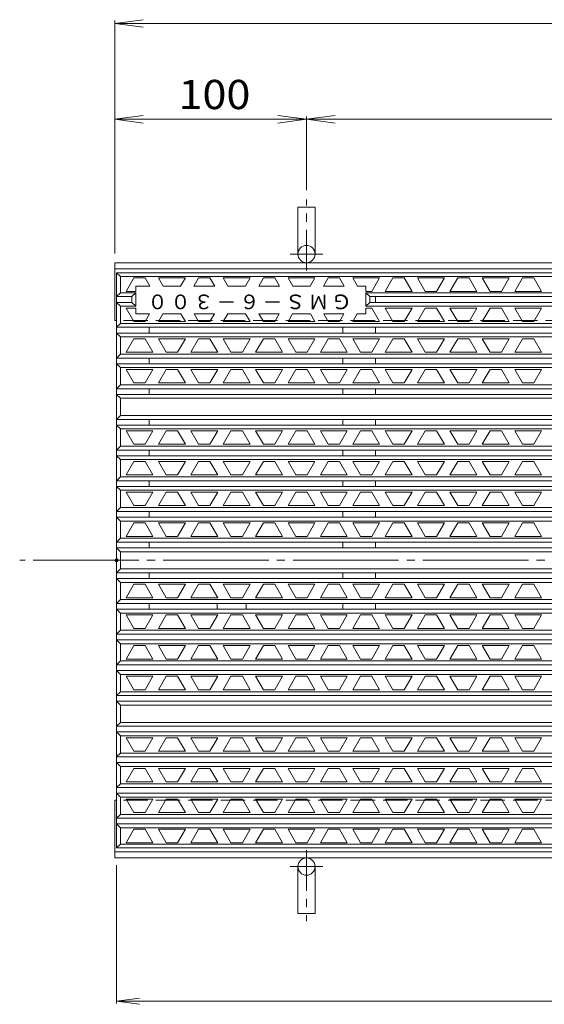
# Model space of a CAD drawing. Units: millimetres. Extents: x -815 to 937, y -685 to 554.
# Drawn here: x -815 to -541, y 22 to 535 of the extents above; entities that cross this region are included whole.
import ezdxf

# ---------------------------------------------------------------- set-up
doc = ezdxf.new("R2010")
doc.units = ezdxf.units.MM
doc.header["$LTSCALE"] = 5
for name, pattern in [('JWW_CENTER1', [6.773333, 4.233333, -0.846667, 0.846667, -0.846667]), ('JWW_CENTER2', [13.546667, 11.006667, -0.846667, 0.846667, -0.846667]), ('JWW_DASHED3', [3.386667, 2.54, -0.846667])]:
    doc.linetypes.add(name, pattern=pattern)
for name, color, linetype in [('0-A', 7, 'Continuous'), ('B-3', 7, 'Continuous'), ('その他', 7, 'Continuous'), ('仕上', 7, 'Continuous'), ('躯体', 7, 'Continuous'), ('通り芯', 7, 'Continuous')]:
    doc.layers.add(name, color=color, linetype=linetype)
doc.styles.add('ＭＳ ゴシック', font='txt', dxfattribs={"height": 1})

msp = doc.modelspace()

# ---------------------------------------------------------------- linework, layer by layer
at = {"layer": 'B-3', "color": 7, "linetype": 'Continuous', "lineweight": 9, "const_width": 1}
msp.add_lwpolyline([(-763.64, 253.25, 0.414214), (-764.14, 253.75, 0.414214), (-764.64, 253.25, 0.414214), (-764.14, 252.75, 0.414214)], format="xyb", close=True, dxfattribs=at)
at = {"layer": 'その他', "color": 7, "linetype": 'Continuous', "lineweight": 9}
for p, q in [((-765.14, 533.23), (-750.26, 535.18)), ((-765.14, 413.23), (-765.14, 534.73)), ((-765.14, 533.23), (-750.26, 531.27)), ((-765.14, 533.23), (64.86, 533.23)), ((-765.14, 483.23), (-750.26, 485.18)), ((-765.14, 483.23), (-665.14, 483.23)), ((-765.14, 483.23), (-750.26, 481.27)), ((-665.14, 483.23), (-680.01, 485.18)), ((-665.14, 483.23), (-680.01, 481.27)), ((-665.14, 483.23), (-650.26, 485.18)), ((-665.14, 446.23), (-665.14, 484.73)), ((-665.14, 483.23), (-65.14, 483.23)), ((-665.14, 483.23), (-650.26, 481.27)), ((-764.14, 94.28), (-764.14, 22.08)), ((-764.14, 23.28), (-752.24, 24.84)), ((-764.14, 23.28), (-166.14, 23.28)), ((-764.14, 23.28), (-752.24, 21.71))]:
    msp.add_line(p, q, dxfattribs=at)
at = {"layer": '仕上', "color": 3, "linetype": 'Continuous', "lineweight": 9}
for p, q in [((-762.14, 401.25), (-764.14, 403.25)), ((-764.14, 403.25), (-166.14, 403.25)), ((-764.14, 301.25), (-764.14, 403.25)), ((-762.14, 401.25), (-168.14, 401.25)), ((-762.14, 392.75), (-762.14, 401.25)), ((-759.21, 393.5), (-755.17, 400.5)), ((-749.25, 400.5), (-755.17, 400.5)), ((-754.21, 393.5), (-754.21, 396.25)), ((-754.21, 396.25), (-746.8, 396.25)), ((-746.8, 396.25), (-749.25, 400.5)), ((-728.32, 400.5), (-742.32, 400.5)), ((-742.32, 400.5), (-739.87, 396.25)), ((-739.87, 396.25), (-730.78, 396.25)), ((-728.32, 400.5), (-730.78, 396.25)), ((-723.85, 396.25), (-721.39, 400.5)), ((-723.85, 396.25), (-713.02, 396.25)), ((-715.48, 400.5), (-721.39, 400.5)), ((-713.02, 396.25), (-715.48, 400.5)), ((-694.55, 400.5), (-708.55, 400.5)), ((-708.55, 400.5), (-706.09, 396.25)), ((-706.09, 396.25), (-697, 396.25)), ((-694.55, 400.5), (-697, 396.25)), ((-690.07, 396.25), (-687.62, 400.5)), ((-690.07, 396.25), (-679.25, 396.25)), ((-681.7, 400.5), (-687.62, 400.5)), ((-679.25, 396.25), (-681.7, 400.5)), ((-660.77, 400.5), (-674.77, 400.5)), ((-674.77, 400.5), (-672.32, 396.25)), ((-672.32, 396.25), (-663.23, 396.25)), ((-660.77, 400.5), (-663.23, 396.25)), ((-656.3, 396.25), (-653.85, 400.5)), ((-656.3, 396.25), (-645.48, 396.25)), ((-647.93, 400.5), (-653.85, 400.5)), ((-645.48, 396.25), (-647.93, 400.5)), ((-627, 400.5), (-641, 400.5)), ((-641, 400.5), (-638.55, 396.25)), ((-638.55, 396.25), (-634.14, 396.25)), ((-634.14, 393.5), (-634.14, 396.25)), ((-627, 400.5), (-631.04, 393.5)), ((-624.11, 393.5), (-620.07, 400.5)), ((-614.16, 400.5), (-620.07, 400.5)), ((-610.11, 393.5), (-614.16, 400.5)), ((-607.23, 400.5), (-603.19, 393.5)), ((-593.23, 400.5), (-607.23, 400.5)), ((-593.23, 400.5), (-597.27, 393.5)), ((-590.34, 393.5), (-586.3, 400.5)), ((-580.38, 400.5), (-586.3, 400.5)), ((-576.34, 393.5), (-580.38, 400.5)), ((-573.45, 400.5), (-569.41, 393.5)), ((-559.46, 400.5), (-573.45, 400.5)), ((-559.46, 400.5), (-563.5, 393.5)), ((-556.57, 393.5), (-552.53, 400.5)), ((-546.61, 400.5), (-552.53, 400.5)), ((-542.57, 393.5), (-546.61, 400.5)), ((-762.14, 392.75), (-764.14, 390.75)), ((-756.21, 390.75), (-764.14, 390.75)), ((-754.21, 392.75), (-762.14, 392.75)), ((-754.21, 393.5), (-759.21, 393.5)), ((-754.21, 392.75), (-756.21, 390.75)), ((-756.21, 387.75), (-756.21, 390.75)), ((-754.21, 385.75), (-754.21, 392.75)), ((-631.04, 393.5), (-634.14, 393.5)), ((-634.14, 392.75), (-632.14, 390.75)), ((-634.14, 385.75), (-634.14, 392.75)), ((-634.14, 392.75), (-168.14, 392.75)), ((-632.14, 387.75), (-632.14, 390.75)), ((-632.13, 390.75), (-166.14, 390.75)), ((-629.14, 387.75), (-629.14, 390.75)), ((-610.11, 393.5), (-624.11, 393.5)), ((-597.27, 393.5), (-603.19, 393.5)), ((-576.34, 393.5), (-590.34, 393.5)), ((-563.5, 393.5), (-569.41, 393.5)), ((-542.57, 393.5), (-556.57, 393.5)), ((-756.21, 387.75), (-764.14, 387.75)), ((-762.14, 385.75), (-764.14, 387.75)), ((-754.21, 385.75), (-762.14, 385.75)), ((-762.14, 376.75), (-762.14, 385.75)), ((-756.21, 387.75), (-754.21, 385.75)), ((-632.14, 387.75), (-634.14, 385.75)), ((-634.14, 385.75), (-168.14, 385.75)), ((-632.14, 387.75), (-166.14, 387.75)), ((-759.21, 384.75), (-755.17, 377.75)), ((-754.21, 384.75), (-759.21, 384.75)), ((-754.21, 381.75), (-754.21, 384.75)), ((-754.21, 381.75), (-746.94, 381.75)), ((-746.94, 381.75), (-749.25, 377.75)), ((-742.32, 377.75), (-740.01, 381.75)), ((-740.01, 381.75), (-730.63, 381.75)), ((-728.32, 377.75), (-730.63, 381.75)), ((-723.7, 381.75), (-713.17, 381.75)), ((-723.7, 381.75), (-721.39, 377.75)), ((-713.17, 381.75), (-715.48, 377.75)), ((-708.55, 377.75), (-706.24, 381.75)), ((-706.24, 381.75), (-696.86, 381.75)), ((-694.55, 377.75), (-696.86, 381.75)), ((-689.93, 381.75), (-679.39, 381.75)), ((-689.93, 381.75), (-687.62, 377.75)), ((-679.39, 381.75), (-681.7, 377.75)), ((-674.77, 377.75), (-672.47, 381.75)), ((-672.47, 381.75), (-663.08, 381.75)), ((-660.77, 377.75), (-663.08, 381.75)), ((-656.16, 381.75), (-653.85, 377.75)), ((-656.16, 381.75), (-645.62, 381.75)), ((-645.62, 381.75), (-647.93, 377.75)), ((-641, 377.75), (-638.69, 381.75)), ((-638.69, 381.75), (-634.14, 381.75)), ((-634.14, 384.75), (-631.04, 384.75)), ((-634.14, 381.75), (-634.14, 384.75)), ((-627, 377.75), (-631.04, 384.75)), ((-624.11, 384.75), (-610.11, 384.75)), ((-624.11, 384.75), (-620.07, 377.75)), ((-610.11, 384.75), (-614.16, 377.75)), ((-607.23, 377.75), (-603.19, 384.75)), ((-603.19, 384.75), (-597.27, 384.75)), ((-593.23, 377.75), (-597.27, 384.75)), ((-590.34, 384.75), (-576.34, 384.75)), ((-590.34, 384.75), (-586.3, 377.75)), ((-576.34, 384.75), (-580.38, 377.75)), ((-573.45, 377.75), (-569.41, 384.75)), ((-569.41, 384.75), (-563.5, 384.75)), ((-559.46, 377.75), (-563.5, 384.75)), ((-556.57, 384.75), (-542.57, 384.75)), ((-556.57, 384.75), (-552.53, 377.75)), ((-542.57, 384.75), (-546.61, 377.75)), ((-762.14, 376.75), (-764.14, 374.75)), ((-762.14, 376.75), (-168.14, 376.75)), ((-755.17, 377.75), (-749.25, 377.75)), ((-742.32, 377.75), (-728.32, 377.75)), ((-721.39, 377.75), (-715.48, 377.75)), ((-708.55, 377.75), (-694.55, 377.75)), ((-687.62, 377.75), (-681.7, 377.75)), ((-674.77, 377.75), (-660.77, 377.75)), ((-653.85, 377.75), (-647.93, 377.75)), ((-641, 377.75), (-627, 377.75)), ((-620.07, 377.75), (-614.16, 377.75)), ((-607.23, 377.75), (-593.23, 377.75)), ((-586.3, 377.75), (-580.38, 377.75)), ((-573.45, 377.75), (-559.46, 377.75)), ((-552.53, 377.75), (-546.61, 377.75)), ((-764.14, 374.75), (-166.14, 374.75)), ((-764.14, 371.75), (-166.14, 371.75)), ((-762.14, 369.75), (-764.14, 371.75)), ((-762.14, 360.75), (-762.14, 369.75)), ((-762.14, 369.75), (-168.14, 369.75)), ((-747.14, 371.75), (-747.14, 374.75)), ((-646.14, 371.75), (-646.14, 374.75)), ((-629.14, 371.75), (-629.14, 374.75)), ((-759.21, 361.75), (-755.17, 368.75)), ((-749.25, 368.75), (-755.17, 368.75)), ((-745.21, 361.75), (-749.25, 368.75)), ((-742.32, 368.75), (-738.28, 361.75)), ((-728.32, 368.75), (-742.32, 368.75)), ((-728.32, 368.75), (-732.36, 361.75)), ((-725.43, 361.75), (-721.39, 368.75)), ((-715.48, 368.75), (-721.39, 368.75)), ((-711.43, 361.75), (-715.48, 368.75)), ((-708.55, 368.75), (-704.51, 361.75)), ((-694.55, 368.75), (-708.55, 368.75)), ((-694.55, 368.75), (-698.59, 361.75)), ((-691.66, 361.75), (-687.62, 368.75)), ((-681.7, 368.75), (-687.62, 368.75)), ((-677.66, 361.75), (-681.7, 368.75)), ((-674.77, 368.75), (-670.73, 361.75)), ((-660.77, 368.75), (-674.77, 368.75)), ((-660.77, 368.75), (-664.82, 361.75)), ((-657.89, 361.75), (-653.85, 368.75)), ((-647.93, 368.75), (-653.85, 368.75)), ((-643.89, 361.75), (-647.93, 368.75)), ((-641, 368.75), (-636.96, 361.75)), ((-627, 368.75), (-641, 368.75)), ((-627, 368.75), (-631.04, 361.75)), ((-624.11, 361.75), (-620.07, 368.75)), ((-614.16, 368.75), (-620.07, 368.75)), ((-610.11, 361.75), (-614.16, 368.75)), ((-607.23, 368.75), (-603.19, 361.75)), ((-593.23, 368.75), (-607.23, 368.75)), ((-593.23, 368.75), (-597.27, 361.75)), ((-590.34, 361.75), (-586.3, 368.75)), ((-580.38, 368.75), (-586.3, 368.75)), ((-576.34, 361.75), (-580.38, 368.75)), ((-573.45, 368.75), (-569.41, 361.75)), ((-559.46, 368.75), (-573.45, 368.75)), ((-559.46, 368.75), (-563.5, 361.75)), ((-556.57, 361.75), (-552.53, 368.75)), ((-546.61, 368.75), (-552.53, 368.75)), ((-542.57, 361.75), (-546.61, 368.75)), ((-762.14, 360.75), (-764.14, 358.75)), ((-762.14, 360.75), (-168.14, 360.75)), ((-745.21, 361.75), (-759.21, 361.75)), ((-732.36, 361.75), (-738.28, 361.75)), ((-711.43, 361.75), (-725.43, 361.75)), ((-698.59, 361.75), (-704.51, 361.75)), ((-677.66, 361.75), (-691.66, 361.75)), ((-664.82, 361.75), (-670.73, 361.75)), ((-643.89, 361.75), (-657.89, 361.75)), ((-631.04, 361.75), (-636.96, 361.75)), ((-610.11, 361.75), (-624.11, 361.75)), ((-597.27, 361.75), (-603.19, 361.75)), ((-576.34, 361.75), (-590.34, 361.75)), ((-563.5, 361.75), (-569.41, 361.75)), ((-542.57, 361.75), (-556.57, 361.75)), ((-764.14, 358.75), (-166.14, 358.75)), ((-764.14, 355.75), (-166.14, 355.75)), ((-762.14, 353.75), (-764.14, 355.75)), ((-747.14, 355.75), (-747.14, 358.75)), ((-646.14, 355.75), (-646.14, 358.75)), ((-629.14, 355.75), (-629.14, 358.75)), ((-762.14, 344.75), (-762.14, 353.75)), ((-762.14, 353.75), (-168.14, 353.75)), ((-759.21, 352.75), (-745.21, 352.75)), ((-759.21, 352.75), (-755.17, 345.75)), ((-745.21, 352.75), (-749.25, 345.75)), ((-742.32, 345.75), (-738.28, 352.75)), ((-738.28, 352.75), (-732.36, 352.75)), ((-728.32, 345.75), (-732.36, 352.75)), ((-725.43, 352.75), (-711.43, 352.75)), ((-725.43, 352.75), (-721.39, 345.75)), ((-711.43, 352.75), (-715.48, 345.75)), ((-708.55, 345.75), (-704.51, 352.75)), ((-704.51, 352.75), (-698.59, 352.75)), ((-694.55, 345.75), (-698.59, 352.75)), ((-691.66, 352.75), (-677.66, 352.75)), ((-691.66, 352.75), (-687.62, 345.75)), ((-677.66, 352.75), (-681.7, 345.75)), ((-674.77, 345.75), (-670.73, 352.75)), ((-670.73, 352.75), (-664.82, 352.75)), ((-660.77, 345.75), (-664.82, 352.75)), ((-657.89, 352.75), (-643.89, 352.75)), ((-657.89, 352.75), (-653.85, 345.75)), ((-643.89, 352.75), (-647.93, 345.75)), ((-641, 345.75), (-636.96, 352.75)), ((-636.96, 352.75), (-631.04, 352.75)), ((-627, 345.75), (-631.04, 352.75)), ((-624.11, 352.75), (-610.11, 352.75)), ((-624.11, 352.75), (-620.07, 345.75)), ((-610.11, 352.75), (-614.16, 345.75)), ((-607.23, 345.75), (-603.19, 352.75)), ((-603.19, 352.75), (-597.27, 352.75)), ((-593.23, 345.75), (-597.27, 352.75)), ((-590.34, 352.75), (-576.34, 352.75)), ((-590.34, 352.75), (-586.3, 345.75)), ((-576.34, 352.75), (-580.38, 345.75)), ((-573.45, 345.75), (-569.41, 352.75)), ((-569.41, 352.75), (-563.5, 352.75)), ((-559.46, 345.75), (-563.5, 352.75)), ((-556.57, 352.75), (-542.57, 352.75)), ((-556.57, 352.75), (-552.53, 345.75)), ((-542.57, 352.75), (-546.61, 345.75)), ((-762.14, 344.75), (-764.14, 342.75)), ((-762.14, 344.75), (-168.14, 344.75)), ((-755.17, 345.75), (-749.25, 345.75)), ((-742.32, 345.75), (-728.32, 345.75)), ((-721.39, 345.75), (-715.48, 345.75)), ((-708.55, 345.75), (-694.55, 345.75)), ((-687.62, 345.75), (-681.7, 345.75)), ((-674.77, 345.75), (-660.77, 345.75)), ((-653.85, 345.75), (-647.93, 345.75)), ((-641, 345.75), (-627, 345.75)), ((-620.07, 345.75), (-614.16, 345.75)), ((-607.23, 345.75), (-593.23, 345.75)), ((-586.3, 345.75), (-580.38, 345.75)), ((-573.45, 345.75), (-559.46, 345.75)), ((-552.53, 345.75), (-546.61, 345.75)), ((-764.14, 342.75), (-166.14, 342.75)), ((-764.14, 339.75), (-166.14, 339.75)), ((-762.14, 337.75), (-764.14, 339.75)), ((-747.14, 339.75), (-747.14, 342.75)), ((-646.14, 339.75), (-646.14, 342.75)), ((-629.14, 339.75), (-629.14, 342.75)), ((-762.14, 328.75), (-762.14, 337.75)), ((-762.14, 337.75), (-168.14, 337.75)), ((-764.14, 326.75), (-762.14, 328.75)), ((-762.14, 328.75), (-168.14, 328.75)), ((-764.14, 326.75), (-166.14, 326.75)), ((-764.14, 323.75), (-166.14, 323.75)), ((-762.14, 321.75), (-764.14, 323.75)), ((-747.14, 323.75), (-747.14, 326.75)), ((-646.14, 323.75), (-646.14, 326.75)), ((-629.14, 323.75), (-629.14, 326.75)), ((-762.14, 312.75), (-762.14, 321.75)), ((-762.14, 321.75), (-168.14, 321.75)), ((-759.21, 320.75), (-745.21, 320.75)), ((-759.21, 320.75), (-755.17, 313.75)), ((-745.21, 320.75), (-749.25, 313.75)), ((-742.32, 313.75), (-738.28, 320.75)), ((-738.28, 320.75), (-732.36, 320.75)), ((-728.32, 313.75), (-732.36, 320.75)), ((-725.43, 320.75), (-711.43, 320.75)), ((-725.43, 320.75), (-721.39, 313.75)), ((-711.43, 320.75), (-715.48, 313.75)), ((-708.55, 313.75), (-704.51, 320.75)), ((-704.51, 320.75), (-698.59, 320.75)), ((-694.55, 313.75), (-698.59, 320.75)), ((-691.66, 320.75), (-677.66, 320.75)), ((-691.66, 320.75), (-687.62, 313.75)), ((-677.66, 320.75), (-681.7, 313.75)), ((-674.77, 313.75), (-670.73, 320.75)), ((-670.73, 320.75), (-664.82, 320.75)), ((-660.77, 313.75), (-664.82, 320.75)), ((-657.89, 320.75), (-643.89, 320.75)), ((-657.89, 320.75), (-653.85, 313.75)), ((-643.89, 320.75), (-647.93, 313.75)), ((-641, 313.75), (-636.96, 320.75)), ((-636.96, 320.75), (-631.04, 320.75)), ((-627, 313.75), (-631.04, 320.75)), ((-624.11, 320.75), (-610.11, 320.75)), ((-624.11, 320.75), (-620.07, 313.75)), ((-610.11, 320.75), (-614.16, 313.75)), ((-607.23, 313.75), (-603.19, 320.75)), ((-603.19, 320.75), (-597.27, 320.75)), ((-593.23, 313.75), (-597.27, 320.75)), ((-590.34, 320.75), (-576.34, 320.75)), ((-590.34, 320.75), (-586.3, 313.75)), ((-576.34, 320.75), (-580.38, 313.75)), ((-573.45, 313.75), (-569.41, 320.75)), ((-569.41, 320.75), (-563.5, 320.75)), ((-559.46, 313.75), (-563.5, 320.75)), ((-556.57, 320.75), (-542.57, 320.75)), ((-556.57, 320.75), (-552.53, 313.75)), ((-542.57, 320.75), (-546.61, 313.75)), ((-755.17, 313.75), (-749.25, 313.75)), ((-742.32, 313.75), (-728.32, 313.75)), ((-721.39, 313.75), (-715.48, 313.75)), ((-708.55, 313.75), (-694.55, 313.75)), ((-687.62, 313.75), (-681.7, 313.75)), ((-674.77, 313.75), (-660.77, 313.75)), ((-653.85, 313.75), (-647.93, 313.75)), ((-641, 313.75), (-627, 313.75)), ((-620.07, 313.75), (-614.16, 313.75)), ((-607.23, 313.75), (-593.23, 313.75)), ((-586.3, 313.75), (-580.38, 313.75)), ((-573.45, 313.75), (-559.46, 313.75)), ((-552.53, 313.75), (-546.61, 313.75)), ((-764.14, 310.75), (-762.14, 312.75)), ((-764.14, 310.75), (-166.14, 310.75)), ((-762.14, 312.75), (-168.14, 312.75)), ((-747.14, 307.75), (-747.14, 310.75)), ((-646.14, 307.75), (-646.14, 310.75)), ((-629.14, 307.75), (-629.14, 310.75)), ((-762.14, 305.75), (-764.14, 307.75)), ((-764.14, 307.75), (-166.14, 307.75)), ((-762.14, 301.25), (-762.14, 305.75)), ((-762.14, 305.75), (-168.14, 305.75)), ((-759.21, 297.75), (-755.17, 304.75)), ((-749.25, 304.75), (-755.17, 304.75)), ((-745.21, 297.75), (-749.25, 304.75)), ((-742.32, 304.75), (-738.28, 297.75)), ((-728.32, 304.75), (-742.32, 304.75)), ((-728.32, 304.75), (-732.36, 297.75)), ((-725.43, 297.75), (-721.39, 304.75)), ((-715.48, 304.75), (-721.39, 304.75)), ((-711.43, 297.75), (-715.48, 304.75)), ((-708.55, 304.75), (-704.51, 297.75)), ((-694.55, 304.75), (-708.55, 304.75)), ((-694.55, 304.75), (-698.59, 297.75)), ((-691.66, 297.75), (-687.62, 304.75)), ((-681.7, 304.75), (-687.62, 304.75)), ((-677.66, 297.75), (-681.7, 304.75)), ((-674.77, 304.75), (-670.73, 297.75)), ((-660.77, 304.75), (-674.77, 304.75)), ((-660.77, 304.75), (-664.82, 297.75)), ((-657.89, 297.75), (-653.85, 304.75)), ((-647.93, 304.75), (-653.85, 304.75)), ((-643.89, 297.75), (-647.93, 304.75)), ((-641, 304.75), (-636.96, 297.75)), ((-627, 304.75), (-641, 304.75)), ((-627, 304.75), (-631.04, 297.75)), ((-624.11, 297.75), (-620.07, 304.75)), ((-614.16, 304.75), (-620.07, 304.75)), ((-610.11, 297.75), (-614.16, 304.75)), ((-607.23, 304.75), (-603.19, 297.75)), ((-593.23, 304.75), (-607.23, 304.75)), ((-593.23, 304.75), (-597.27, 297.75)), ((-590.34, 297.75), (-586.3, 304.75)), ((-580.38, 304.75), (-586.3, 304.75)), ((-576.34, 297.75), (-580.38, 304.75)), ((-573.45, 304.75), (-569.41, 297.75)), ((-559.46, 304.75), (-573.45, 304.75)), ((-559.46, 304.75), (-563.5, 297.75)), ((-556.57, 297.75), (-552.53, 304.75)), ((-546.61, 304.75), (-552.53, 304.75)), ((-542.57, 297.75), (-546.61, 304.75)), ((-764.14, 301.25), (-764.14, 103.25)), ((-762.14, 301.25), (-762.14, 296.75)), ((-762.14, 296.75), (-764.14, 294.75)), ((-764.14, 294.75), (-166.14, 294.75)), ((-762.14, 296.75), (-168.14, 296.75)), ((-745.21, 297.75), (-759.21, 297.75)), ((-747.14, 294.75), (-747.14, 291.75)), ((-732.36, 297.75), (-738.28, 297.75)), ((-711.43, 297.75), (-725.43, 297.75)), ((-698.59, 297.75), (-704.51, 297.75)), ((-677.66, 297.75), (-691.66, 297.75)), ((-664.82, 297.75), (-670.73, 297.75)), ((-643.89, 297.75), (-657.89, 297.75)), ((-646.14, 294.75), (-646.14, 291.75)), ((-631.04, 297.75), (-636.96, 297.75)), ((-629.14, 294.75), (-629.14, 291.75)), ((-610.11, 297.75), (-624.11, 297.75)), ((-597.27, 297.75), (-603.19, 297.75)), ((-576.34, 297.75), (-590.34, 297.75)), ((-563.5, 297.75), (-569.41, 297.75)), ((-542.57, 297.75), (-556.57, 297.75)), ((-764.14, 291.75), (-762.14, 289.75)), ((-764.14, 291.75), (-166.14, 291.75)), ((-762.14, 289.75), (-762.14, 280.75)), ((-762.14, 289.75), (-168.14, 289.75)), ((-759.21, 288.75), (-745.21, 288.75)), ((-759.21, 288.75), (-755.17, 281.75)), ((-745.21, 288.75), (-749.25, 281.75)), ((-742.32, 281.75), (-738.28, 288.75)), ((-738.28, 288.75), (-732.36, 288.75)), ((-728.32, 281.75), (-732.36, 288.75)), ((-725.43, 288.75), (-711.43, 288.75)), ((-725.43, 288.75), (-721.39, 281.75)), ((-711.43, 288.75), (-715.48, 281.75)), ((-708.55, 281.75), (-704.51, 288.75)), ((-704.51, 288.75), (-698.59, 288.75)), ((-694.55, 281.75), (-698.59, 288.75)), ((-691.66, 288.75), (-677.66, 288.75)), ((-691.66, 288.75), (-687.62, 281.75)), ((-677.66, 288.75), (-681.7, 281.75)), ((-674.77, 281.75), (-670.73, 288.75)), ((-670.73, 288.75), (-664.82, 288.75)), ((-660.77, 281.75), (-664.82, 288.75)), ((-657.89, 288.75), (-643.89, 288.75)), ((-657.89, 288.75), (-653.85, 281.75)), ((-643.89, 288.75), (-647.93, 281.75)), ((-641, 281.75), (-636.96, 288.75)), ((-636.96, 288.75), (-631.04, 288.75)), ((-627, 281.75), (-631.04, 288.75)), ((-624.11, 288.75), (-610.11, 288.75)), ((-624.11, 288.75), (-620.07, 281.75)), ((-610.11, 288.75), (-614.16, 281.75)), ((-607.23, 281.75), (-603.19, 288.75)), ((-603.19, 288.75), (-597.27, 288.75)), ((-593.23, 281.75), (-597.27, 288.75)), ((-590.34, 288.75), (-576.34, 288.75)), ((-590.34, 288.75), (-586.3, 281.75)), ((-576.34, 288.75), (-580.38, 281.75)), ((-573.45, 281.75), (-569.41, 288.75)), ((-569.41, 288.75), (-563.5, 288.75)), ((-559.46, 281.75), (-563.5, 288.75)), ((-556.57, 288.75), (-542.57, 288.75)), ((-556.57, 288.75), (-552.53, 281.75)), ((-542.57, 288.75), (-546.61, 281.75)), ((-762.14, 280.75), (-764.14, 278.75)), ((-764.14, 278.75), (-166.14, 278.75)), ((-762.14, 280.75), (-168.14, 280.75)), ((-755.17, 281.75), (-749.25, 281.75)), ((-747.14, 278.75), (-747.14, 275.75)), ((-742.32, 281.75), (-728.32, 281.75)), ((-721.39, 281.75), (-715.48, 281.75)), ((-708.55, 281.75), (-694.55, 281.75)), ((-687.62, 281.75), (-681.7, 281.75)), ((-674.77, 281.75), (-660.77, 281.75)), ((-653.85, 281.75), (-647.93, 281.75)), ((-646.14, 278.75), (-646.14, 275.75)), ((-641, 281.75), (-627, 281.75)), ((-629.14, 278.75), (-629.14, 275.75)), ((-620.07, 281.75), (-614.16, 281.75)), ((-607.23, 281.75), (-593.23, 281.75)), ((-586.3, 281.75), (-580.38, 281.75)), ((-573.45, 281.75), (-559.46, 281.75)), ((-552.53, 281.75), (-546.61, 281.75)), ((-764.14, 275.75), (-166.14, 275.75)), ((-764.14, 275.75), (-762.14, 273.75)), ((-762.14, 273.75), (-762.14, 264.75)), ((-762.14, 273.75), (-168.14, 273.75)), ((-759.21, 265.75), (-755.17, 272.75)), ((-749.25, 272.75), (-755.17, 272.75)), ((-745.21, 265.75), (-749.25, 272.75)), ((-742.32, 272.75), (-738.28, 265.75)), ((-728.32, 272.75), (-742.32, 272.75)), ((-728.32, 272.75), (-732.36, 265.75)), ((-725.43, 265.75), (-721.39, 272.75)), ((-715.48, 272.75), (-721.39, 272.75)), ((-711.43, 265.75), (-715.48, 272.75)), ((-708.55, 272.75), (-704.51, 265.75)), ((-694.55, 272.75), (-708.55, 272.75)), ((-694.55, 272.75), (-698.59, 265.75)), ((-691.66, 265.75), (-687.62, 272.75)), ((-681.7, 272.75), (-687.62, 272.75)), ((-677.66, 265.75), (-681.7, 272.75)), ((-674.77, 272.75), (-670.73, 265.75)), ((-660.77, 272.75), (-674.77, 272.75)), ((-660.77, 272.75), (-664.82, 265.75)), ((-657.89, 265.75), (-653.85, 272.75)), ((-647.93, 272.75), (-653.85, 272.75)), ((-643.89, 265.75), (-647.93, 272.75)), ((-641, 272.75), (-636.96, 265.75)), ((-627, 272.75), (-641, 272.75)), ((-627, 272.75), (-631.04, 265.75)), ((-624.11, 265.75), (-620.07, 272.75)), ((-614.16, 272.75), (-620.07, 272.75)), ((-610.11, 265.75), (-614.16, 272.75)), ((-607.23, 272.75), (-603.19, 265.75)), ((-593.23, 272.75), (-607.23, 272.75)), ((-593.23, 272.75), (-597.27, 265.75)), ((-590.34, 265.75), (-586.3, 272.75)), ((-580.38, 272.75), (-586.3, 272.75)), ((-576.34, 265.75), (-580.38, 272.75)), ((-573.45, 272.75), (-569.41, 265.75)), ((-559.46, 272.75), (-573.45, 272.75)), ((-559.46, 272.75), (-563.5, 265.75)), ((-556.57, 265.75), (-552.53, 272.75)), ((-546.61, 272.75), (-552.53, 272.75)), ((-542.57, 265.75), (-546.61, 272.75)), ((-762.14, 264.75), (-764.14, 262.75)), ((-764.14, 262.75), (-166.14, 262.75)), ((-762.14, 264.75), (-168.14, 264.75)), ((-745.21, 265.75), (-759.21, 265.75)), ((-747.14, 262.75), (-747.14, 259.75)), ((-732.36, 265.75), (-738.28, 265.75)), ((-711.43, 265.75), (-725.43, 265.75)), ((-698.59, 265.75), (-704.51, 265.75)), ((-677.66, 265.75), (-691.66, 265.75)), ((-664.82, 265.75), (-670.73, 265.75)), ((-643.89, 265.75), (-657.89, 265.75)), ((-646.14, 262.75), (-646.14, 259.75)), ((-631.04, 265.75), (-636.96, 265.75)), ((-629.14, 262.75), (-629.14, 259.75)), ((-610.11, 265.75), (-624.11, 265.75)), ((-597.27, 265.75), (-603.19, 265.75)), ((-576.34, 265.75), (-590.34, 265.75)), ((-563.5, 265.75), (-569.41, 265.75)), ((-542.57, 265.75), (-556.57, 265.75)), ((-764.14, 259.75), (-166.14, 259.75)), ((-762.14, 257.75), (-764.14, 259.75)), ((-762.14, 257.75), (-762.14, 248.75)), ((-762.14, 257.75), (-168.14, 257.75)), ((-762.14, 248.75), (-764.14, 246.75)), ((-764.14, 246.75), (-166.14, 246.75)), ((-762.14, 248.75), (-168.14, 248.75)), ((-747.14, 246.75), (-747.14, 243.75)), ((-646.14, 246.75), (-646.14, 243.75)), ((-629.14, 246.75), (-629.14, 243.75)), ((-764.14, 243.75), (-166.14, 243.75)), ((-762.14, 241.75), (-764.14, 243.75)), ((-762.14, 241.75), (-762.14, 232.75)), ((-762.14, 241.75), (-168.14, 241.75)), ((-759.21, 233.75), (-755.17, 240.75)), ((-749.25, 240.75), (-755.17, 240.75)), ((-745.21, 233.75), (-749.25, 240.75)), ((-742.32, 240.75), (-738.28, 233.75)), ((-728.32, 240.75), (-742.32, 240.75)), ((-728.32, 240.75), (-732.36, 233.75)), ((-725.43, 233.75), (-721.39, 240.75)), ((-715.48, 240.75), (-721.39, 240.75)), ((-711.43, 233.75), (-715.48, 240.75)), ((-708.55, 240.75), (-704.51, 233.75)), ((-694.55, 240.75), (-708.55, 240.75)), ((-694.55, 240.75), (-698.59, 233.75)), ((-691.66, 233.75), (-687.62, 240.75)), ((-681.7, 240.75), (-687.62, 240.75)), ((-677.66, 233.75), (-681.7, 240.75)), ((-674.77, 240.75), (-670.73, 233.75)), ((-660.77, 240.75), (-674.77, 240.75)), ((-660.77, 240.75), (-664.82, 233.75)), ((-657.89, 233.75), (-653.85, 240.75)), ((-647.93, 240.75), (-653.85, 240.75)), ((-643.89, 233.75), (-647.93, 240.75)), ((-641, 240.75), (-636.96, 233.75)), ((-627, 240.75), (-641, 240.75)), ((-627, 240.75), (-631.04, 233.75)), ((-624.11, 233.75), (-620.07, 240.75)), ((-614.16, 240.75), (-620.07, 240.75)), ((-610.11, 233.75), (-614.16, 240.75)), ((-607.23, 240.75), (-603.19, 233.75)), ((-593.23, 240.75), (-607.23, 240.75)), ((-593.23, 240.75), (-597.27, 233.75)), ((-590.34, 233.75), (-586.3, 240.75)), ((-580.38, 240.75), (-586.3, 240.75)), ((-576.34, 233.75), (-580.38, 240.75)), ((-573.45, 240.75), (-569.41, 233.75)), ((-559.46, 240.75), (-573.45, 240.75)), ((-559.46, 240.75), (-563.5, 233.75)), ((-556.57, 233.75), (-552.53, 240.75)), ((-546.61, 240.75), (-552.53, 240.75)), ((-542.57, 233.75), (-546.61, 240.75)), ((-762.14, 232.75), (-764.14, 230.75)), ((-762.14, 232.75), (-168.14, 232.75)), ((-745.21, 233.75), (-759.21, 233.75)), ((-732.36, 233.75), (-738.28, 233.75)), ((-711.43, 233.75), (-725.43, 233.75)), ((-698.59, 233.75), (-704.51, 233.75)), ((-677.66, 233.75), (-691.66, 233.75)), ((-664.82, 233.75), (-670.73, 233.75)), ((-643.89, 233.75), (-657.89, 233.75)), ((-631.04, 233.75), (-636.96, 233.75)), ((-610.11, 233.75), (-624.11, 233.75)), ((-597.27, 233.75), (-603.19, 233.75)), ((-576.34, 233.75), (-590.34, 233.75)), ((-563.5, 233.75), (-569.41, 233.75)), ((-542.57, 233.75), (-556.57, 233.75)), ((-764.14, 230.75), (-166.14, 230.75)), ((-764.14, 227.75), (-166.14, 227.75)), ((-762.14, 225.75), (-764.14, 227.75)), ((-747.14, 230.75), (-747.14, 227.75)), ((-711.64, 227.75), (-711.64, 230.75)), ((-696.64, 227.75), (-696.64, 230.75)), ((-646.14, 230.75), (-646.14, 227.75)), ((-629.14, 230.75), (-629.14, 227.75)), ((-762.14, 225.75), (-168.14, 225.75)), ((-762.14, 225.75), (-762.14, 216.75)), ((-759.21, 224.75), (-745.21, 224.75)), ((-759.21, 224.75), (-755.17, 217.75)), ((-745.21, 224.75), (-749.25, 217.75)), ((-742.32, 217.75), (-738.28, 224.75)), ((-738.28, 224.75), (-732.36, 224.75)), ((-728.32, 217.75), (-732.36, 224.75)), ((-725.43, 224.75), (-711.43, 224.75)), ((-725.43, 224.75), (-721.39, 217.75)), ((-711.43, 224.75), (-715.48, 217.75)), ((-708.55, 217.75), (-704.51, 224.75)), ((-704.51, 224.75), (-698.59, 224.75)), ((-694.55, 217.75), (-698.59, 224.75)), ((-691.66, 224.75), (-677.66, 224.75)), ((-691.66, 224.75), (-687.62, 217.75)), ((-677.66, 224.75), (-681.7, 217.75)), ((-674.77, 217.75), (-670.73, 224.75)), ((-670.73, 224.75), (-664.82, 224.75)), ((-660.77, 217.75), (-664.82, 224.75)), ((-657.89, 224.75), (-643.89, 224.75)), ((-657.89, 224.75), (-653.85, 217.75)), ((-643.89, 224.75), (-647.93, 217.75)), ((-641, 217.75), (-636.96, 224.75)), ((-636.96, 224.75), (-631.04, 224.75)), ((-627, 217.75), (-631.04, 224.75)), ((-624.11, 224.75), (-610.11, 224.75)), ((-624.11, 224.75), (-620.07, 217.75)), ((-610.11, 224.75), (-614.16, 217.75)), ((-607.23, 217.75), (-603.19, 224.75)), ((-603.19, 224.75), (-597.27, 224.75)), ((-593.23, 217.75), (-597.27, 224.75)), ((-590.34, 224.75), (-576.34, 224.75)), ((-590.34, 224.75), (-586.3, 217.75)), ((-576.34, 224.75), (-580.38, 217.75)), ((-573.45, 217.75), (-569.41, 224.75)), ((-569.41, 224.75), (-563.5, 224.75)), ((-559.46, 217.75), (-563.5, 224.75)), ((-556.57, 224.75), (-542.57, 224.75)), ((-556.57, 224.75), (-552.53, 217.75)), ((-542.57, 224.75), (-546.61, 217.75)), ((-762.14, 216.75), (-764.14, 214.75)), ((-762.14, 216.75), (-168.14, 216.75)), ((-755.17, 217.75), (-749.25, 217.75)), ((-742.32, 217.75), (-728.32, 217.75)), ((-721.39, 217.75), (-715.48, 217.75)), ((-708.55, 217.75), (-694.55, 217.75)), ((-687.62, 217.75), (-681.7, 217.75)), ((-674.77, 217.75), (-660.77, 217.75)), ((-653.85, 217.75), (-647.93, 217.75)), ((-641, 217.75), (-627, 217.75)), ((-620.07, 217.75), (-614.16, 217.75)), ((-607.23, 217.75), (-593.23, 217.75)), ((-586.3, 217.75), (-580.38, 217.75)), ((-573.45, 217.75), (-559.46, 217.75)), ((-552.53, 217.75), (-546.61, 217.75)), ((-764.14, 214.75), (-166.14, 214.75)), ((-762.14, 209.75), (-764.14, 211.75)), ((-764.14, 211.75), (-166.14, 211.75)), ((-762.14, 209.75), (-762.14, 200.75)), ((-762.14, 209.75), (-168.14, 209.75)), ((-759.21, 201.75), (-755.17, 208.75)), ((-749.25, 208.75), (-755.17, 208.75)), ((-745.21, 201.75), (-749.25, 208.75)), ((-742.32, 208.75), (-738.28, 201.75)), ((-728.32, 208.75), (-742.32, 208.75)), ((-728.32, 208.75), (-732.36, 201.75)), ((-725.43, 201.75), (-721.39, 208.75)), ((-715.48, 208.75), (-721.39, 208.75)), ((-711.43, 201.75), (-715.48, 208.75)), ((-708.55, 208.75), (-704.51, 201.75)), ((-694.55, 208.75), (-708.55, 208.75)), ((-694.55, 208.75), (-698.59, 201.75)), ((-691.66, 201.75), (-687.62, 208.75)), ((-681.7, 208.75), (-687.62, 208.75)), ((-677.66, 201.75), (-681.7, 208.75)), ((-674.77, 208.75), (-670.73, 201.75)), ((-660.77, 208.75), (-674.77, 208.75)), ((-660.77, 208.75), (-664.82, 201.75)), ((-657.89, 201.75), (-653.85, 208.75)), ((-647.93, 208.75), (-653.85, 208.75)), ((-643.89, 201.75), (-647.93, 208.75)), ((-641, 208.75), (-636.96, 201.75)), ((-627, 208.75), (-641, 208.75)), ((-627, 208.75), (-631.04, 201.75)), ((-624.11, 201.75), (-620.07, 208.75)), ((-614.16, 208.75), (-620.07, 208.75)), ((-610.11, 201.75), (-614.16, 208.75)), ((-607.23, 208.75), (-603.19, 201.75)), ((-593.23, 208.75), (-607.23, 208.75)), ((-593.23, 208.75), (-597.27, 201.75)), ((-590.34, 201.75), (-586.3, 208.75)), ((-580.38, 208.75), (-586.3, 208.75)), ((-576.34, 201.75), (-580.38, 208.75)), ((-573.45, 208.75), (-569.41, 201.75)), ((-559.46, 208.75), (-573.45, 208.75)), ((-559.46, 208.75), (-563.5, 201.75)), ((-556.57, 201.75), (-552.53, 208.75)), ((-546.61, 208.75), (-552.53, 208.75)), ((-542.57, 201.75), (-546.61, 208.75)), ((-762.14, 200.75), (-764.14, 198.75)), ((-762.14, 200.75), (-168.14, 200.75)), ((-745.21, 201.75), (-759.21, 201.75)), ((-732.36, 201.75), (-738.28, 201.75)), ((-711.43, 201.75), (-725.43, 201.75)), ((-698.59, 201.75), (-704.51, 201.75)), ((-677.66, 201.75), (-691.66, 201.75)), ((-664.82, 201.75), (-670.73, 201.75)), ((-643.89, 201.75), (-657.89, 201.75)), ((-631.04, 201.75), (-636.96, 201.75)), ((-610.11, 201.75), (-624.11, 201.75)), ((-597.27, 201.75), (-603.19, 201.75)), ((-576.34, 201.75), (-590.34, 201.75)), ((-563.5, 201.75), (-569.41, 201.75)), ((-542.57, 201.75), (-556.57, 201.75)), ((-764.14, 198.75), (-166.14, 198.75)), ((-762.14, 193.75), (-764.14, 195.75)), ((-764.14, 195.75), (-166.14, 195.75)), ((-762.14, 193.75), (-762.14, 184.75)), ((-762.14, 193.75), (-168.14, 193.75)), ((-759.21, 192.75), (-745.21, 192.75)), ((-759.21, 192.75), (-755.17, 185.75)), ((-745.21, 192.75), (-749.25, 185.75)), ((-742.32, 185.75), (-738.28, 192.75)), ((-738.28, 192.75), (-732.36, 192.75)), ((-728.32, 185.75), (-732.36, 192.75)), ((-725.43, 192.75), (-711.43, 192.75)), ((-725.43, 192.75), (-721.39, 185.75)), ((-711.43, 192.75), (-715.48, 185.75)), ((-708.55, 185.75), (-704.51, 192.75)), ((-704.51, 192.75), (-698.59, 192.75)), ((-694.55, 185.75), (-698.59, 192.75)), ((-691.66, 192.75), (-677.66, 192.75)), ((-691.66, 192.75), (-687.62, 185.75)), ((-677.66, 192.75), (-681.7, 185.75)), ((-674.77, 185.75), (-670.73, 192.75)), ((-670.73, 192.75), (-664.82, 192.75)), ((-660.77, 185.75), (-664.82, 192.75)), ((-657.89, 192.75), (-643.89, 192.75)), ((-657.89, 192.75), (-653.85, 185.75)), ((-643.89, 192.75), (-647.93, 185.75)), ((-641, 185.75), (-636.96, 192.75)), ((-636.96, 192.75), (-631.04, 192.75)), ((-627, 185.75), (-631.04, 192.75)), ((-624.11, 192.75), (-610.11, 192.75)), ((-624.11, 192.75), (-620.07, 185.75)), ((-610.11, 192.75), (-614.16, 185.75)), ((-607.23, 185.75), (-603.19, 192.75)), ((-603.19, 192.75), (-597.27, 192.75)), ((-593.23, 185.75), (-597.27, 192.75)), ((-590.34, 192.75), (-576.34, 192.75)), ((-590.34, 192.75), (-586.3, 185.75)), ((-576.34, 192.75), (-580.38, 185.75)), ((-573.45, 185.75), (-569.41, 192.75)), ((-569.41, 192.75), (-563.5, 192.75)), ((-559.46, 185.75), (-563.5, 192.75)), ((-556.57, 192.75), (-542.57, 192.75)), ((-556.57, 192.75), (-552.53, 185.75)), ((-542.57, 192.75), (-546.61, 185.75)), ((-755.17, 185.75), (-749.25, 185.75)), ((-742.32, 185.75), (-728.32, 185.75)), ((-721.39, 185.75), (-715.48, 185.75)), ((-708.55, 185.75), (-694.55, 185.75)), ((-687.62, 185.75), (-681.7, 185.75)), ((-674.77, 185.75), (-660.77, 185.75)), ((-653.85, 185.75), (-647.93, 185.75)), ((-641, 185.75), (-627, 185.75)), ((-620.07, 185.75), (-614.16, 185.75)), ((-607.23, 185.75), (-593.23, 185.75)), ((-586.3, 185.75), (-580.38, 185.75)), ((-573.45, 185.75), (-559.46, 185.75)), ((-552.53, 185.75), (-546.61, 185.75)), ((-762.14, 184.75), (-764.14, 182.75)), ((-762.14, 177.75), (-764.14, 179.75)), ((-764.14, 179.75), (-166.14, 179.75)), ((-764.14, 182.75), (-166.14, 182.75)), ((-762.13, 184.75), (-168.14, 184.75)), ((-762.14, 177.75), (-762.14, 168.75)), ((-762.14, 177.75), (-168.14, 177.75)), ((-762.14, 168.75), (-764.14, 166.75)), ((-764.14, 166.75), (-166.14, 166.75)), ((-762.13, 168.75), (-168.14, 168.75)), ((-762.14, 161.75), (-764.14, 163.75)), ((-764.14, 163.75), (-166.14, 163.75)), ((-762.14, 161.75), (-762.14, 152.75)), ((-762.14, 161.75), (-168.14, 161.75)), ((-759.21, 160.75), (-745.21, 160.75)), ((-759.21, 160.75), (-755.17, 153.75)), ((-745.21, 160.75), (-749.25, 153.75)), ((-742.32, 153.75), (-738.28, 160.75)), ((-738.28, 160.75), (-732.36, 160.75)), ((-728.32, 153.75), (-732.36, 160.75)), ((-725.43, 160.75), (-711.43, 160.75)), ((-725.43, 160.75), (-721.39, 153.75)), ((-711.43, 160.75), (-715.48, 153.75)), ((-708.55, 153.75), (-704.51, 160.75)), ((-704.51, 160.75), (-698.59, 160.75)), ((-694.55, 153.75), (-698.59, 160.75)), ((-691.66, 160.75), (-677.66, 160.75)), ((-691.66, 160.75), (-687.62, 153.75)), ((-677.66, 160.75), (-681.7, 153.75)), ((-674.77, 153.75), (-670.73, 160.75)), ((-670.73, 160.75), (-664.82, 160.75)), ((-660.77, 153.75), (-664.82, 160.75)), ((-657.89, 160.75), (-643.89, 160.75)), ((-657.89, 160.75), (-653.85, 153.75)), ((-643.89, 160.75), (-647.93, 153.75)), ((-641, 153.75), (-636.96, 160.75)), ((-636.96, 160.75), (-631.04, 160.75)), ((-627, 153.75), (-631.04, 160.75)), ((-624.11, 160.75), (-610.11, 160.75)), ((-624.11, 160.75), (-620.07, 153.75)), ((-610.11, 160.75), (-614.16, 153.75)), ((-607.23, 153.75), (-603.19, 160.75)), ((-603.19, 160.75), (-597.27, 160.75)), ((-593.23, 153.75), (-597.27, 160.75)), ((-590.34, 160.75), (-576.34, 160.75)), ((-590.34, 160.75), (-586.3, 153.75)), ((-576.34, 160.75), (-580.38, 153.75)), ((-573.45, 153.75), (-569.41, 160.75)), ((-569.41, 160.75), (-563.5, 160.75)), ((-559.46, 153.75), (-563.5, 160.75)), ((-556.57, 160.75), (-542.57, 160.75)), ((-556.57, 160.75), (-552.53, 153.75)), ((-542.57, 160.75), (-546.61, 153.75)), ((-762.14, 152.75), (-764.14, 150.75)), ((-764.13, 150.75), (-166.14, 150.75)), ((-762.13, 152.75), (-168.14, 152.75)), ((-755.17, 153.75), (-749.25, 153.75)), ((-742.32, 153.75), (-728.32, 153.75)), ((-721.39, 153.75), (-715.48, 153.75)), ((-708.55, 153.75), (-694.55, 153.75)), ((-687.62, 153.75), (-681.7, 153.75)), ((-674.77, 153.75), (-660.77, 153.75)), ((-653.85, 153.75), (-647.93, 153.75)), ((-641, 153.75), (-627, 153.75)), ((-620.07, 153.75), (-614.16, 153.75)), ((-607.23, 153.75), (-593.23, 153.75)), ((-586.3, 153.75), (-580.38, 153.75)), ((-573.45, 153.75), (-559.46, 153.75)), ((-552.53, 153.75), (-546.61, 153.75)), ((-762.14, 145.75), (-764.14, 147.75)), ((-764.14, 147.75), (-166.14, 147.75)), ((-762.14, 145.75), (-762.14, 136.75)), ((-762.14, 145.75), (-168.14, 145.75)), ((-759.21, 137.75), (-755.17, 144.75)), ((-749.25, 144.75), (-755.17, 144.75)), ((-745.21, 137.75), (-749.25, 144.75)), ((-742.32, 144.75), (-738.28, 137.75)), ((-728.32, 144.75), (-742.32, 144.75)), ((-728.32, 144.75), (-732.36, 137.75)), ((-725.43, 137.75), (-721.39, 144.75)), ((-715.48, 144.75), (-721.39, 144.75)), ((-711.43, 137.75), (-715.48, 144.75)), ((-708.55, 144.75), (-704.51, 137.75)), ((-694.55, 144.75), (-708.55, 144.75)), ((-694.55, 144.75), (-698.59, 137.75)), ((-691.66, 137.75), (-687.62, 144.75)), ((-681.7, 144.75), (-687.62, 144.75)), ((-677.66, 137.75), (-681.7, 144.75)), ((-674.77, 144.75), (-670.73, 137.75)), ((-660.77, 144.75), (-674.77, 144.75)), ((-660.77, 144.75), (-664.82, 137.75)), ((-657.89, 137.75), (-653.85, 144.75)), ((-647.93, 144.75), (-653.85, 144.75)), ((-643.89, 137.75), (-647.93, 144.75)), ((-641, 144.75), (-636.96, 137.75)), ((-627, 144.75), (-641, 144.75)), ((-627, 144.75), (-631.04, 137.75)), ((-624.11, 137.75), (-620.07, 144.75)), ((-614.16, 144.75), (-620.07, 144.75)), ((-610.11, 137.75), (-614.16, 144.75)), ((-607.23, 144.75), (-603.19, 137.75)), ((-593.23, 144.75), (-607.23, 144.75)), ((-593.23, 144.75), (-597.27, 137.75)), ((-590.34, 137.75), (-586.3, 144.75)), ((-580.38, 144.75), (-586.3, 144.75)), ((-576.34, 137.75), (-580.38, 144.75)), ((-573.45, 144.75), (-569.41, 137.75)), ((-559.46, 144.75), (-573.45, 144.75)), ((-559.46, 144.75), (-563.5, 137.75)), ((-556.57, 137.75), (-552.53, 144.75)), ((-546.61, 144.75), (-552.53, 144.75)), ((-542.57, 137.75), (-546.61, 144.75)), ((-762.14, 136.75), (-764.14, 134.75)), ((-764.13, 134.75), (-166.14, 134.75)), ((-762.13, 136.75), (-168.14, 136.75)), ((-745.21, 137.75), (-759.21, 137.75)), ((-732.36, 137.75), (-738.28, 137.75)), ((-711.43, 137.75), (-725.43, 137.75)), ((-698.59, 137.75), (-704.51, 137.75)), ((-677.66, 137.75), (-691.66, 137.75)), ((-664.82, 137.75), (-670.73, 137.75)), ((-643.89, 137.75), (-657.89, 137.75)), ((-631.04, 137.75), (-636.96, 137.75)), ((-610.11, 137.75), (-624.11, 137.75)), ((-597.27, 137.75), (-603.19, 137.75)), ((-576.34, 137.75), (-590.34, 137.75)), ((-563.5, 137.75), (-569.41, 137.75)), ((-542.57, 137.75), (-556.57, 137.75)), ((-762.14, 129.75), (-764.14, 131.75)), ((-764.14, 131.75), (-166.14, 131.75)), ((-762.14, 129.75), (-762.14, 120.75)), ((-762.14, 129.75), (-168.14, 129.75)), ((-759.21, 128.75), (-745.21, 128.75)), ((-759.21, 128.75), (-755.17, 121.75)), ((-745.21, 128.75), (-749.25, 121.75)), ((-742.32, 121.75), (-738.28, 128.75)), ((-738.28, 128.75), (-732.36, 128.75)), ((-728.32, 121.75), (-732.36, 128.75)), ((-725.43, 128.75), (-711.43, 128.75)), ((-725.43, 128.75), (-721.39, 121.75)), ((-711.43, 128.75), (-715.48, 121.75)), ((-708.55, 121.75), (-704.51, 128.75)), ((-704.51, 128.75), (-698.59, 128.75)), ((-694.55, 121.75), (-698.59, 128.75)), ((-691.66, 128.75), (-677.66, 128.75)), ((-691.66, 128.75), (-687.62, 121.75)), ((-677.66, 128.75), (-681.7, 121.75)), ((-674.77, 121.75), (-670.73, 128.75)), ((-670.73, 128.75), (-664.82, 128.75)), ((-660.77, 121.75), (-664.82, 128.75)), ((-657.89, 128.75), (-643.89, 128.75)), ((-657.89, 128.75), (-653.85, 121.75)), ((-643.89, 128.75), (-647.93, 121.75)), ((-641, 121.75), (-636.96, 128.75)), ((-636.96, 128.75), (-631.04, 128.75)), ((-627, 121.75), (-631.04, 128.75)), ((-624.11, 128.75), (-610.11, 128.75)), ((-624.11, 128.75), (-620.07, 121.75)), ((-610.11, 128.75), (-614.16, 121.75)), ((-607.23, 121.75), (-603.19, 128.75)), ((-603.19, 128.75), (-597.27, 128.75)), ((-593.23, 121.75), (-597.27, 128.75)), ((-590.34, 128.75), (-576.34, 128.75)), ((-590.34, 128.75), (-586.3, 121.75)), ((-576.34, 128.75), (-580.38, 121.75)), ((-573.45, 121.75), (-569.41, 128.75)), ((-569.41, 128.75), (-563.5, 128.75)), ((-559.46, 121.75), (-563.5, 128.75)), ((-556.57, 128.75), (-542.57, 128.75)), ((-556.57, 128.75), (-552.53, 121.75)), ((-542.57, 128.75), (-546.61, 121.75)), ((-762.14, 120.75), (-764.14, 118.75)), ((-764.13, 118.75), (-267.5, 118.75)), ((-762.13, 120.75), (-265.5, 120.75)), ((-755.17, 121.75), (-749.25, 121.75)), ((-742.32, 121.75), (-728.32, 121.75)), ((-721.39, 121.75), (-715.48, 121.75)), ((-708.55, 121.75), (-694.55, 121.75)), ((-687.62, 121.75), (-681.7, 121.75)), ((-674.77, 121.75), (-660.77, 121.75)), ((-653.85, 121.75), (-647.93, 121.75)), ((-641, 121.75), (-627, 121.75)), ((-620.07, 121.75), (-614.16, 121.75)), ((-607.23, 121.75), (-593.23, 121.75)), ((-586.3, 121.75), (-580.38, 121.75)), ((-573.45, 121.75), (-559.46, 121.75)), ((-552.53, 121.75), (-546.61, 121.75)), ((-762.14, 113.75), (-764.14, 115.75)), ((-764.14, 115.75), (-267.5, 115.75)), ((-762.14, 113.75), (-762.14, 105.25)), ((-762.14, 113.75), (-265.5, 113.75)), ((-759.21, 106), (-755.17, 113)), ((-749.25, 113), (-755.17, 113)), ((-745.21, 106), (-749.25, 113)), ((-742.32, 113), (-738.28, 106)), ((-728.32, 113), (-742.32, 113)), ((-728.32, 113), (-732.36, 106)), ((-725.43, 106), (-721.39, 113)), ((-715.48, 113), (-721.39, 113)), ((-711.43, 106), (-715.48, 113)), ((-708.55, 113), (-704.51, 106)), ((-694.55, 113), (-708.55, 113)), ((-694.55, 113), (-698.59, 106)), ((-691.66, 106), (-687.62, 113)), ((-681.7, 113), (-687.62, 113)), ((-677.66, 106), (-681.7, 113)), ((-674.77, 113), (-670.73, 106)), ((-660.77, 113), (-674.77, 113)), ((-660.77, 113), (-664.82, 106)), ((-657.89, 106), (-653.85, 113)), ((-647.93, 113), (-653.85, 113)), ((-643.89, 106), (-647.93, 113)), ((-641, 113), (-636.96, 106)), ((-627, 113), (-641, 113)), ((-627, 113), (-631.04, 106)), ((-624.11, 106), (-620.07, 113)), ((-614.16, 113), (-620.07, 113)), ((-610.11, 106), (-614.16, 113)), ((-607.23, 113), (-603.19, 106)), ((-593.23, 113), (-607.23, 113)), ((-593.23, 113), (-597.27, 106)), ((-590.34, 106), (-586.3, 113)), ((-580.38, 113), (-586.3, 113)), ((-576.34, 106), (-580.38, 113)), ((-573.45, 113), (-569.41, 106)), ((-559.46, 113), (-573.45, 113)), ((-559.46, 113), (-563.5, 106)), ((-556.57, 106), (-552.53, 113)), ((-546.61, 113), (-552.53, 113)), ((-542.57, 106), (-546.61, 113)), ((-762.14, 105.25), (-764.14, 103.25)), ((-764.14, 103.25), (-166.14, 103.25)), ((-762.14, 105.25), (-168.14, 105.25)), ((-745.21, 106), (-759.21, 106)), ((-732.36, 106), (-738.28, 106)), ((-711.43, 106), (-725.43, 106)), ((-698.59, 106), (-704.51, 106)), ((-677.66, 106), (-691.66, 106)), ((-664.82, 106), (-670.73, 106)), ((-643.89, 106), (-657.89, 106)), ((-631.04, 106), (-636.96, 106)), ((-610.11, 106), (-624.11, 106)), ((-597.27, 106), (-603.19, 106)), ((-576.34, 106), (-590.34, 106)), ((-563.5, 106), (-569.41, 106)), ((-542.57, 106), (-556.57, 106))]:
    msp.add_line(p, q, dxfattribs=at)
at = {"layer": '躯体', "color": 2, "linetype": 'Continuous', "lineweight": 9}
for p, q in [((-669.64, 412.95), (-669.64, 437.45)), ((-669.64, 437.45), (-660.64, 437.45)), ((-660.64, 412.95), (-660.64, 437.45)), ((-765.14, 378.25), (-765.14, 408.45)), ((64.86, 408.45), (-765.14, 408.45)), ((64.86, 405.25), (-765.14, 405.25)), ((-765.14, 378.25), (-764.14, 378.25)), ((-765.14, 128.25), (-765.14, 98.05)), ((-765.14, 128.25), (-764.14, 128.25)), ((64.86, 101.25), (-765.14, 101.25)), ((64.86, 98.05), (-765.14, 98.05)), ((-669.64, 93.55), (-669.64, 69.05)), ((-660.64, 93.55), (-660.64, 69.05)), ((-669.64, 69.05), (-660.64, 69.05))]:
    msp.add_line(p, q, dxfattribs=at)
at = {"layer": '躯体', "color": 2, "linetype": 'JWW_CENTER1', "lineweight": 9}
for p, q in [((-665.14, 404.45), (-665.14, 441.45)), ((-656.64, 412.95), (-673.64, 412.95)), ((-665.14, 102.05), (-665.14, 65.05)), ((-656.64, 93.55), (-673.64, 93.55))]:
    msp.add_line(p, q, dxfattribs=at)
at = {"layer": '躯体', "color": 2, "linetype": 'JWW_DASHED3', "lineweight": 9}
for p, q in [((64.86, 378.25), (-764.14, 378.25)), ((64.86, 128.25), (-764.14, 128.25))]:
    msp.add_line(p, q, dxfattribs=at)
at = {"layer": '躯体', "color": 2, "linetype": 'Continuous', "lineweight": 9}
for centre in [(-665.14, 412.95), (-665.14, 93.55)]:
    msp.add_circle(centre, 4.5, dxfattribs=at)
at = {"layer": '通り芯', "color": 7, "linetype": 'JWW_CENTER2', "lineweight": 9}
msp.add_line((127.97, 253.25), (-814.7, 253.25), dxfattribs=at)

# ---------------------------------------------------------------- texts
at = {"layer": '0-A', "color": 3, "linetype": 'Continuous', "lineweight": 9, "style": 'ＭＳ ゴシック'}
for s, p in [('０', (-737.64, 391.84)), ('０', (-725.64, 391.84)), ('３', (-713.64, 391.84)), ('６', (-689.64, 391.84)), ('Ｓ', (-665.64, 391.84)), ('Ｍ', (-653.64, 391.84)), ('Ｇ', (-641.64, 391.84)), ('－', (-701.64, 391.84)), ('－', (-677.64, 391.84))]:
    msp.add_text(s, height=7.62, rotation=180, dxfattribs=at).set_placement(p)
at = {"layer": 'その他', "color": 2, "linetype": 'Continuous', "lineweight": 9, "style": 'ＭＳ ゴシック', "width": 1.083333}
msp.add_text('100', height=15.24, dxfattribs=at).set_placement((-731.89, 488.55))

doc.saveas('drawing.dxf')
